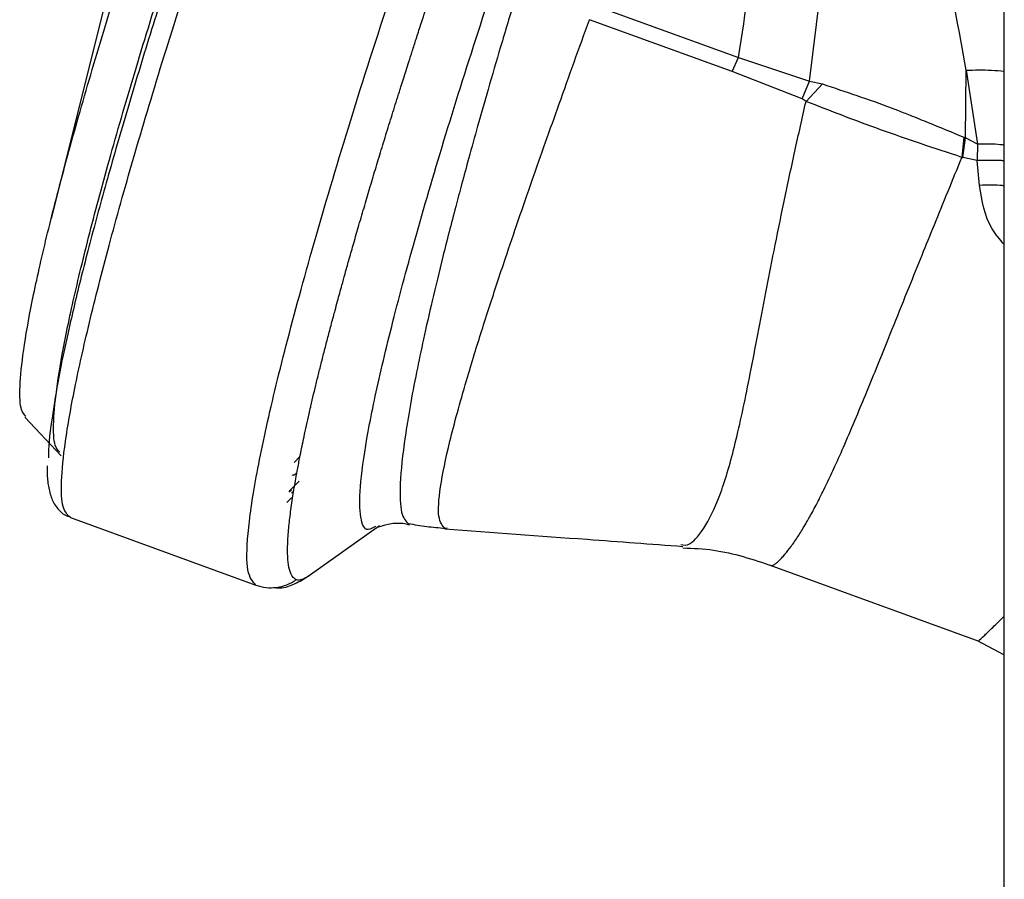
# Paper-space layout 'Sheet2' of a CAD drawing. Units: inches. Extents: x -7.9 to 16.7, y 0.3 to 10.7.
# Drawn here: x -5 to -4.9, y 8.2 to 8.2 of the extents above; entities that cross this region are included whole.
import ezdxf

# ---------------------------------------------------------------- set-up
doc = ezdxf.new("R2010")
doc.units = ezdxf.units.IN
doc.header["$MEASUREMENT"] = 0

psp = doc.layouts.new('Sheet2')

# ---------------------------------------------------------------- linework, layer by layer
at = {"color": 7, "linetype": 'Continuous', "lineweight": 25}
for p, q in [((-4.939693, 7.960024), (-4.939693, 8.310866)), ((-4.950525, 8.230454), (-4.948639, 8.245841)), ((-4.98871, 8.23875), (-4.992697, 8.22282)), ((-4.962417, 8.234649), (-4.954477, 8.231782)), ((-4.954831, 8.23099), (-4.962769, 8.233878)), ((-4.954831, 8.23099), (-4.954477, 8.231782)), ((-4.954477, 8.231782), (-4.950525, 8.230454)), ((-4.950939, 8.229479), (-4.954831, 8.23099)), ((-4.941842, 8.227303), (-4.941808, 8.231065)), ((-4.941808, 8.231065), (-4.941183, 8.226954)), ((-4.950939, 8.229479), (-4.950525, 8.230454)), ((-4.950719, 8.22934), (-4.949805, 8.230305)), ((-4.950525, 8.230454), (-4.949805, 8.230305)), ((-4.950719, 8.22934), (-4.950939, 8.229479)), ((-4.941941, 8.227345), (-4.942046, 8.226227)), ((-4.942008, 8.226221), (-4.941842, 8.227303)), ((-4.941941, 8.227345), (-4.941842, 8.227303)), ((-4.941183, 8.226954), (-4.941842, 8.227303)), ((-4.941183, 8.226954), (-4.941196, 8.226045)), ((-4.942046, 8.226227), (-4.942008, 8.226221)), ((-4.941196, 8.226045), (-4.942008, 8.226221)), ((-4.941076, 8.22467), (-4.941196, 8.226045)), ((-4.994159, 8.211776), (-4.992148, 8.209644)), ((-4.978855, 8.209618), (-4.979193, 8.209264)), ((-4.978913, 8.208232), (-4.979472, 8.207647)), ((-4.979324, 8.207307), (-4.979584, 8.207046)), ((-4.979335, 8.207733), (-4.979467, 8.207625)), ((-4.979206, 8.20769), (-4.979324, 8.207567)), ((-4.991631, 8.206206), (-4.981313, 8.202451)), ((-4.978413, 8.202938), (-4.974435, 8.205756)), ((-4.952774, 8.203585), (-4.941106, 8.199339)), ((-4.941196, 8.199371), (-4.939693, 8.198569))]:
    psp.add_line(p, q, dxfattribs=at)
at = {"color": 8, "linetype": 'Continuous', "lineweight": 25}
psp.add_line((-4.970685, 8.205618), (-4.970798, 8.205592), dxfattribs=at)
at = {"color": 7, "linetype": 'Continuous', "lineweight": 25}
for points in [[(-4.991631, 8.206206), (-4.991785, 8.206352), (-4.992092, 8.206643), (-4.992166, 8.208114), (-4.991954, 8.210313), (-4.991431, 8.21328), (-4.990615, 8.216941), (-4.989517, 8.221242), (-4.988156, 8.226105), (-4.986556, 8.231449), (-4.984745, 8.237182), (-4.982752, 8.243206), (-4.980612, 8.249418), (-4.978362, 8.255712), (-4.97604, 8.261979), (-4.973686, 8.268113), (-4.971341, 8.274009), (-4.969044, 8.279565), (-4.966834, 8.284688), (-4.96475, 8.289288), (-4.962827, 8.293288), (-4.961099, 8.296618), (-4.959593, 8.299226), (-4.958341, 8.301047), (-4.957339, 8.302126), (-4.956917, 8.302151), (-4.956706, 8.302164)], [(-4.981313, 8.202451), (-4.981491, 8.202648), (-4.981849, 8.203041), (-4.981816, 8.205141), (-4.981365, 8.20829), (-4.980465, 8.212519), (-4.979153, 8.21769), (-4.977452, 8.223689), (-4.975427, 8.230336), (-4.973842, 8.23516), (-4.97305, 8.237573)], [(-4.981313, 8.202452), (-4.981124, 8.202397), (-4.980746, 8.202289), (-4.980151, 8.202305), (-4.979573, 8.202445), (-4.979236, 8.202649), (-4.979067, 8.202751)]]:
    psp.add_open_spline(points, degree=3, dxfattribs=at)
for points, knots in [([(-4.959713, 8.300447), (-4.959741, 8.300419), (-4.960074, 8.300094), (-4.960864, 8.298892), (-4.962039, 8.296943), (-4.963278, 8.294655), (-4.964646, 8.29195), (-4.966139, 8.288822), (-4.967729, 8.285334), (-4.969388, 8.281543), (-4.971097, 8.2775), (-4.972999, 8.272857), (-4.975077, 8.267611), (-4.97728, 8.261851), (-4.979411, 8.256094), (-4.98148, 8.250314), (-4.983494, 8.244485), (-4.985274, 8.239131), (-4.986802, 8.234351), (-4.988091, 8.230156), (-4.989257, 8.226185), (-4.990282, 8.222491), (-4.991149, 8.219135), (-4.99184, 8.216184), (-4.992362, 8.213634), (-4.992712, 8.211391), (-4.99288, 8.209986), (-4.992839, 8.209539), (-4.992837, 8.209521)], [0, 0, 0, 0, 0.004511, 0.053036, 0.090967, 0.128903, 0.167641, 0.206384, 0.245122, 0.283865, 0.321797, 0.359732, 0.408253, 0.45545, 0.50123, 0.547005, 0.594203, 0.642727, 0.680658, 0.718594, 0.757332, 0.796076, 0.834814, 0.873557, 0.911488, 0.949424, 0.997944, 1, 1, 1, 1]), ([(-4.99222, 8.20984), (-4.992314, 8.209938), (-4.992548, 8.210183), (-4.992595, 8.211451), (-4.9924, 8.213506), (-4.991908, 8.216296), (-4.991141, 8.219737), (-4.990109, 8.223778), (-4.988831, 8.228349), (-4.987327, 8.233371), (-4.985624, 8.238759), (-4.983751, 8.24442), (-4.98174, 8.250257), (-4.979626, 8.256172), (-4.977444, 8.262062), (-4.975232, 8.267826), (-4.973028, 8.273367), (-4.970869, 8.278588), (-4.968793, 8.283402), (-4.966834, 8.287725), (-4.965027, 8.291484), (-4.963403, 8.294613), (-4.961986, 8.297067), (-4.960815, 8.298767), (-4.959964, 8.299708), (-4.959627, 8.299745), (-4.959492, 8.29976)], [0, 0, 0, 0, 0.0285386, 0.0713988, 0.1142589, 0.157119, 0.1999791, 0.2428393, 0.2856994, 0.3285595, 0.3714196, 0.4142797, 0.4571399, 0.5, 0.5428601, 0.5857202, 0.6285804, 0.6714405, 0.7143006, 0.7571607, 0.8000209, 0.842881, 0.8857411, 0.9286012, 0.9714614, 1, 1, 1, 1]), ([(-4.9941, 8.211831), (-4.994192, 8.211926), (-4.994419, 8.212165), (-4.994465, 8.2134), (-4.994274, 8.215402), (-4.993794, 8.218121), (-4.993047, 8.221473), (-4.992041, 8.225411), (-4.990795, 8.229864), (-4.98933, 8.234757), (-4.98767, 8.240006), (-4.985845, 8.245522), (-4.983886, 8.25121), (-4.981826, 8.256972), (-4.9797, 8.262711), (-4.977545, 8.268328), (-4.975397, 8.273726), (-4.973294, 8.278814), (-4.971271, 8.283504), (-4.969363, 8.287717), (-4.967603, 8.291379), (-4.966021, 8.294428), (-4.964641, 8.296819), (-4.9635, 8.298475), (-4.962671, 8.299392), (-4.962343, 8.299429), (-4.962212, 8.299443)], [0, 0, 0, 0, 0.028539, 0.071399, 0.114259, 0.157119, 0.199979, 0.242839, 0.285699, 0.328559, 0.37142, 0.41428, 0.45714, 0.5, 0.54286, 0.58572, 0.62858, 0.671441, 0.714301, 0.757161, 0.800021, 0.842881, 0.885741, 0.928601, 0.971461, 1, 1, 1, 1]), ([(-4.954477, 8.231782), (-4.95409, 8.23428), (-4.95332, 8.239242), (-4.95247, 8.244357), (-4.952048, 8.246897)], [0, 0, 0, 0, 0.503367, 1, 1, 1, 1]), ([(-4.941808, 8.231065), (-4.942221, 8.233305), (-4.943047, 8.23779), (-4.943604, 8.242184), (-4.943882, 8.244383)], [0, 0, 0, 0, 0.49947, 1, 1, 1, 1]), ([(-4.979067, 8.20275), (-4.979146, 8.2028), (-4.979306, 8.202899), (-4.979455, 8.203289), (-4.979543, 8.203843), (-4.97956, 8.204579), (-4.979509, 8.205435), (-4.979405, 8.206383), (-4.979268, 8.207342), (-4.97912, 8.208214), (-4.97898, 8.208982), (-4.978831, 8.209748), (-4.978626, 8.210743), (-4.978426, 8.211653), (-4.978285, 8.212269), (-4.978239, 8.212468), (-4.978173, 8.212753), (-4.978062, 8.213219), (-4.977898, 8.213898), (-4.977726, 8.214594), (-4.977545, 8.215309), (-4.977356, 8.216041), (-4.977159, 8.216791), (-4.977008, 8.217354), (-4.976878, 8.217838), (-4.976739, 8.218354), (-4.976553, 8.219031), (-4.976345, 8.219782), (-4.976138, 8.22052), (-4.975895, 8.221376), (-4.975614, 8.222354), (-4.975309, 8.223401), (-4.97499, 8.224479), (-4.974669, 8.22555), (-4.974339, 8.22664), (-4.974, 8.227749), (-4.97365, 8.228874), (-4.973396, 8.229676), (-4.973166, 8.230403), (-4.973006, 8.230911), (-4.972794, 8.231574), (-4.972608, 8.232157), (-4.972391, 8.232834), (-4.972102, 8.233727), (-4.971633, 8.235168), (-4.971234, 8.236369), (-4.970974, 8.237151)], [0, 0, 0, 0, 0.049959, 0.099915, 0.149952, 0.198784, 0.247912, 0.288856, 0.329804, 0.365115, 0.385235, 0.409302, 0.440731, 0.477963, 0.488805, 0.492282, 0.494464, 0.512281, 0.530098, 0.547915, 0.565732, 0.583549, 0.601366, 0.619182, 0.622787, 0.634712, 0.654454, 0.668181, 0.684131, 0.702306, 0.722705, 0.745328, 0.766464, 0.7876, 0.808736, 0.829946, 0.851157, 0.872366, 0.874655, 0.891454, 0.900364, 0.910929, 0.92315, 0.937026, 0.958948, 1, 1, 1, 1]), ([(-4.974664, 8.205714), (-4.97481, 8.205629), (-4.975233, 8.205382), (-4.975528, 8.206095), (-4.975564, 8.207761), (-4.975198, 8.210449), (-4.974462, 8.214031), (-4.973367, 8.218438), (-4.971938, 8.223569), (-4.970225, 8.229274), (-4.968874, 8.233442), (-4.968199, 8.235525)], [0, 0, 0, 0, 0.061768, 0.179047, 0.296326, 0.413605, 0.530884, 0.648163, 0.765442, 0.882721, 1, 1, 1, 1]), ([(-4.9669, 8.235049), (-4.967172, 8.23415), (-4.96769, 8.232438), (-4.968379, 8.230078), (-4.968966, 8.228023), (-4.969455, 8.226264), (-4.969858, 8.224783), (-4.970352, 8.222925), (-4.970915, 8.220731), (-4.971509, 8.218279), (-4.971993, 8.216146), (-4.972554, 8.213471), (-4.973069, 8.210566), (-4.973334, 8.207979), (-4.973278, 8.206319), (-4.972973, 8.206008), (-4.972822, 8.205855)], [0, 0, 0, 0, 0.055088, 0.104866, 0.149344, 0.188525, 0.222416, 0.251021, 0.319315, 0.383674, 0.444104, 0.500611, 0.630687, 0.757263, 0.880362, 1, 1, 1, 1]), ([(-4.970798, 8.205592), (-4.97094, 8.205751), (-4.971225, 8.206072), (-4.971108, 8.207767), (-4.970589, 8.210302), (-4.969856, 8.212999), (-4.969068, 8.2156), (-4.968358, 8.217841), (-4.967529, 8.22035), (-4.966722, 8.222718), (-4.965974, 8.224874), (-4.965211, 8.227046), (-4.964435, 8.229233), (-4.963625, 8.231502), (-4.963054, 8.233087), (-4.962769, 8.233878)], [0, 0, 0, 0, 0.126036, 0.252635, 0.378035, 0.502558, 0.550215, 0.626664, 0.698245, 0.750444, 0.804248, 0.852581, 0.89991, 0.950087, 1, 1, 1, 1]), ([(-4.941808, 8.231065), (-4.94158, 8.231075), (-4.941104, 8.231094), (-4.940399, 8.231074), (-4.939912, 8.231045), (-4.939701, 8.231013), (-4.939693, 8.231011)], [0, 0, 0, 0, 0.307762, 0.640981, 0.985521, 1, 1, 1, 1]), ([(-4.949805, 8.230305), (-4.948531, 8.229884), (-4.947225, 8.229452), (-4.9458, 8.228908), (-4.945469, 8.22878), (-4.944838, 8.228533), (-4.94361, 8.228041), (-4.942607, 8.227622), (-4.941941, 8.227345)], [0, 0, 0, 0, 0.502006, 0.514736, 0.539904, 0.627669, 0.752644, 1, 1, 1, 1]), ([(-4.942046, 8.226227), (-4.943587, 8.226735), (-4.946668, 8.227751), (-4.949369, 8.22881), (-4.950719, 8.22934)], [0, 0, 0, 0, 0.499957, 1, 1, 1, 1]), ([(-4.939693, 8.226032), (-4.939763, 8.226038), (-4.940188, 8.226073), (-4.940737, 8.226058), (-4.941196, 8.226045)], [0, 0, 0, 0, 0.163809, 1, 1, 1, 1]), ([(-4.939693, 8.221375), (-4.939937, 8.221658), (-4.94074, 8.22259), (-4.940938, 8.223816), (-4.941076, 8.22467)], [0, 0, 0, 0, 0.3038226, 1, 1, 1, 1]), ([(-4.992914, 8.209075), (-4.992917, 8.20898), (-4.992929, 8.208589), (-4.992875, 8.20803), (-4.992738, 8.20737), (-4.992447, 8.206802), (-4.992035, 8.206351), (-4.991717, 8.206269), (-4.991621, 8.206244)], [0, 0, 0, 0, 0.078585, 0.323454, 0.56412, 0.76884, 0.930443, 1, 1, 1, 1]), ([(-4.979027, 8.208717), (-4.979068, 8.208672), (-4.979186, 8.20854), (-4.979255, 8.208547), (-4.9793, 8.208552)], [0, 0, 0, 0, 0.346311, 1, 1, 1, 1]), ([(-4.97462, 8.205623), (-4.974596, 8.205636), (-4.974459, 8.205709), (-4.973974, 8.205848), (-4.973325, 8.205943), (-4.972895, 8.205836), (-4.972766, 8.205804)], [0, 0, 0, 0, 0.081726, 0.454528, 0.836141, 1, 1, 1, 1]), ([(-4.970798, 8.205592), (-4.971137, 8.205622), (-4.971816, 8.205681), (-4.972487, 8.205797), (-4.972822, 8.205855)], [0, 0, 0, 0, 0.500513, 1, 1, 1, 1]), ([(-4.9708, 8.205579), (-4.968164, 8.205384), (-4.963754, 8.205059), (-4.959343, 8.204733), (-4.957568, 8.204602)], [0, 0, 0, 0, 0.5976626, 1, 1, 1, 1]), ([(-4.957569, 8.204521), (-4.956998, 8.204496), (-4.955293, 8.204421), (-4.953667, 8.203878), (-4.952584, 8.203516)], [0, 0, 0, 0, 0.334646, 1, 1, 1, 1]), ([(-4.980339, 8.202323), (-4.980222, 8.202312), (-4.97976, 8.202265), (-4.979056, 8.202543), (-4.978639, 8.2028), (-4.978408, 8.202943)], [0, 0, 0, 0, 0.131376, 0.517856, 1, 1, 1, 1]), ([(-4.978415, 8.202941), (-4.978461, 8.202909), (-4.978582, 8.202821), (-4.978746, 8.202753), (-4.978919, 8.202715), (-4.979015, 8.202738), (-4.979067, 8.20275)], [0, 0, 0, 0, 0.174455, 0.463304, 0.712093, 1, 1, 1, 1])]:
    psp.add_open_spline(points, degree=3, knots=knots, dxfattribs=at)
at = {"color": 8, "linetype": 'Continuous', "lineweight": 25}
for points, knots in [([(-4.957687, 8.204702), (-4.957526, 8.204672), (-4.957173, 8.204603), (-4.956301, 8.205636), (-4.955397, 8.207583), (-4.954589, 8.21045), (-4.953816, 8.21416), (-4.953127, 8.217829), (-4.952491, 8.221091), (-4.951955, 8.223715), (-4.951362, 8.226495), (-4.950928, 8.228415), (-4.950719, 8.22934)], [0, 0, 0, 0, 0.106207, 0.233484, 0.357021, 0.479708, 0.604717, 0.735151, 0.796515, 0.864251, 0.934525, 1, 1, 1, 1]), ([(-4.939693, 8.226902), (-4.939762, 8.226911), (-4.940183, 8.226971), (-4.940728, 8.226962), (-4.941183, 8.226954)], [0, 0, 0, 0, 0.163997, 1, 1, 1, 1]), ([(-4.952661, 8.203544), (-4.952661, 8.203544), (-4.952645, 8.203527), (-4.952575, 8.203546), (-4.952447, 8.203614), (-4.952272, 8.203757), (-4.952086, 8.203943), (-4.951848, 8.20421), (-4.951552, 8.204586), (-4.951175, 8.205134), (-4.950794, 8.20575), (-4.950406, 8.206429), (-4.950001, 8.207194), (-4.949563, 8.208079), (-4.949087, 8.209096), (-4.948545, 8.21032), (-4.947955, 8.211704), (-4.947339, 8.213187), (-4.946649, 8.214882), (-4.945867, 8.21682), (-4.94504, 8.218877), (-4.94429, 8.22074), (-4.943567, 8.222521), (-4.942827, 8.224334), (-4.942306, 8.225597), (-4.942046, 8.226227)], [0, 0, 0, 0, 0.000253, 0.035392, 0.072589, 0.108087, 0.144298, 0.169928, 0.21731, 0.265797, 0.309042, 0.347045, 0.390446, 0.433354, 0.475768, 0.52487, 0.581283, 0.629034, 0.67749, 0.745745, 0.805966, 0.855571, 0.901256, 0.950771, 1, 1, 1, 1]), ([(-4.939693, 8.224645), (-4.93973, 8.224649), (-4.940119, 8.224692), (-4.940622, 8.22468), (-4.941076, 8.22467)], [0, 0, 0, 0, 0.095561, 1, 1, 1, 1]), ([(-4.94109, 8.199383), (-4.9411, 8.199374), (-4.941135, 8.199341), (-4.9409, 8.199555), (-4.94059, 8.19986), (-4.940324, 8.20011), (-4.940031, 8.200387), (-4.939795, 8.200618), (-4.939693, 8.200718)], [0, 0, 0, 0, 0.12979, 0.484561, 0.615402, 0.740931, 0.887575, 1, 1, 1, 1])]:
    psp.add_open_spline(points, degree=3, knots=knots, dxfattribs=at)

doc.saveas('drawing.dxf')
